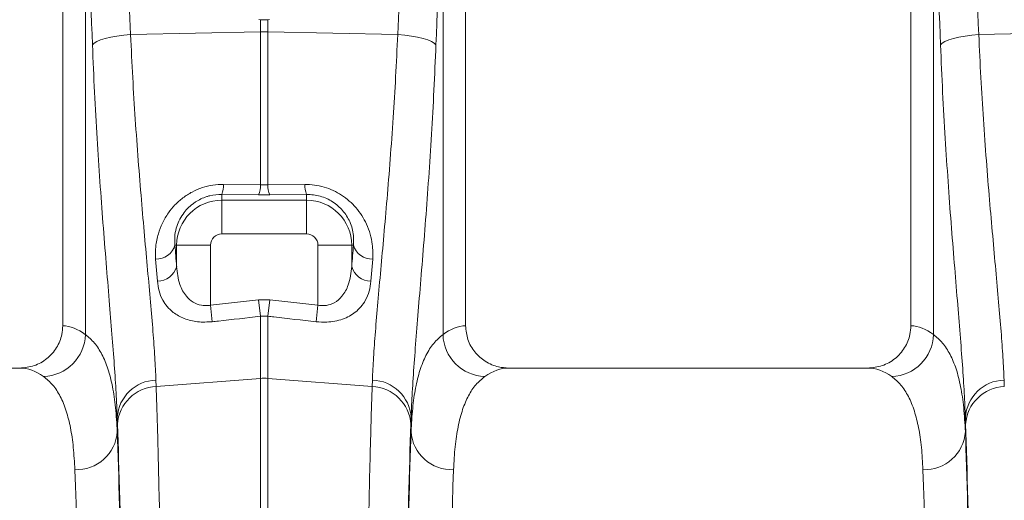
# Model space of a CAD drawing. Units: millimetres. Extents: x -8874 to -2347, y 10743 to 19159.
# Drawn here: x -6661 to -6429, y 17290 to 17403 of the extents above; entities that cross this region are included whole.
import ezdxf

# ---------------------------------------------------------------- set-up
doc = ezdxf.new("R2010")
doc.units = ezdxf.units.MM
doc.linetypes.add('SLD-SOLID', pattern=[0])
doc.layers.add('ACO_DRAINAGE', color=7, linetype='SLD-SOLID')

# ---------------------------------------------------------------- blocks, each defined once
blk = doc.blocks.new('ACO - 32831 - FRONT')
at = {"layer": 'ACO_DRAINAGE', "linetype": 'Continuous', "lineweight": 0}
for p, q in [((-347.5, 877.5), (-347.5, 739.99)), ((-252.5, 739.99), (-252.5, 877.5)), ((-147.5, 877.5), (-147.5, 739.99)), ((-342.17, 737.93), (-342.17, 846.79)), ((-257.83, 846.79), (-257.83, 737.93)), ((-142.17, 737.93), (-142.17, 846.79)), ((-300.87, 812.23), (-301.28, 812.24)), ((-300.87, 809.35), (-300.87, 812.23)), ((-298.72, 812.24), (-299.13, 812.23)), ((-299.13, 812.23), (-299.13, 809.35)), ((-337.47, 807.83), (-336.16, 808.13)), ((-336.16, 808.13), (-334.71, 808.38)), ((-334.71, 808.38), (-333.13, 808.58)), ((-333.13, 808.58), (-331.49, 808.71)), ((-331.49, 808.71), (-300.87, 809.35)), ((-300.87, 773.25), (-300.87, 809.35)), ((-299.13, 809.35), (-299.13, 773.25)), ((-268.51, 808.71), (-299.13, 809.35)), ((-266.87, 808.58), (-268.51, 808.71)), ((-265.29, 808.38), (-266.87, 808.58)), ((-263.84, 808.13), (-265.29, 808.38)), ((-262.53, 807.83), (-263.84, 808.13)), ((-137.47, 807.83), (-136.16, 808.13)), ((-136.16, 808.13), (-134.71, 808.38)), ((-134.71, 808.38), (-133.13, 808.58)), ((-133.13, 808.58), (-131.49, 808.71)), ((-131.49, 808.71), (-100.87, 809.35)), ((-340.5, 806.3), (-340.12, 806.71)), ((-340.12, 806.71), (-339.47, 807.11)), ((-339.47, 807.11), (-338.58, 807.49)), ((-338.58, 807.49), (-337.47, 807.83)), ((-261.42, 807.49), (-262.53, 807.83)), ((-260.53, 807.11), (-261.42, 807.49)), ((-259.88, 806.71), (-260.53, 807.11)), ((-259.5, 806.3), (-259.88, 806.71)), ((-140.5, 806.3), (-140.12, 806.71)), ((-140.12, 806.71), (-139.47, 807.11)), ((-139.47, 807.11), (-138.58, 807.49)), ((-138.58, 807.49), (-137.47, 807.83)), ((-309.56, 773.35), (-300.87, 773.25)), ((-300.87, 773.25), (-299.13, 773.25)), ((-299.13, 773.25), (-290.44, 773.35)), ((-310, 771), (-310, 769.64)), ((-301.31, 770.91), (-310, 771)), ((-298.69, 770.91), (-301.31, 770.91)), ((-290, 771), (-298.69, 770.91)), ((-290, 771), (-290, 769.64)), ((-310, 761.67), (-310, 769.64)), ((-310, 769.64), (-290, 769.64)), ((-290, 761.67), (-290, 769.64)), ((-290, 761.67), (-310, 761.67)), ((-321.05, 759), (-320.64, 759)), ((-312.67, 759), (-320.64, 759)), ((-320.64, 754), (-320.64, 759)), ((-312.67, 759), (-312.67, 744.83)), ((-287.33, 759), (-279.36, 759)), ((-287.33, 744.83), (-287.33, 759)), ((-279.36, 759), (-279.36, 754)), ((-278.95, 759), (-279.36, 759)), ((-325.18, 750.51), (-325.59, 755.72)), ((-274.41, 755.72), (-274.82, 750.51)), ((-312.67, 744.83), (-301.31, 746.11)), ((-301.31, 746.11), (-298.69, 746.11)), ((-301.31, 746.11), (-300.87, 742.23)), ((-298.69, 746.11), (-299.13, 742.23)), ((-298.69, 746.11), (-287.33, 744.83)), ((-312.67, 744.83), (-312.23, 740.94)), ((-287.33, 744.83), (-287.77, 740.94)), ((-300.87, 727.56), (-300.87, 742.23)), ((-299.13, 742.23), (-300.87, 742.23)), ((-299.13, 742.23), (-299.13, 727.56)), ((-357.65, 730), (-442.35, 730)), ((-157.65, 730), (-242.35, 730)), ((-325.52, 727.18), (-325.47, 725.63)), ((-325.47, 725.63), (-300.87, 727.56)), ((-300.87, 492), (-300.87, 727.56)), ((-299.13, 727.56), (-299.13, 492)), ((-274.53, 725.63), (-299.13, 727.56)), ((-274.53, 725.63), (-274.48, 727.18)), ((-125.52, 727.18), (-125.47, 725.63)), ((-334.65, 718.38), (-334.65, 715.01)), ((-265.35, 715.01), (-265.35, 718.38)), ((-134.65, 718.38), (-134.65, 715.01))]:
    blk.add_line(p, q, dxfattribs=at)
for centre, radius, start, end in [((-300, 768.11), 41.25, 88.7893, 91.2107), ((-315.49, 773.23), 5.92, 337.8494, 1.2116), ((-306.72, 773.13), 5.84, 337.7027, 1.1829), ((-293.28, 773.13), 5.84, 178.8171, 202.2973), ((-284.51, 773.23), 5.92, 178.7884, 202.1506), ((-310, 759), 10.64, 90, 180), ((-290, 759), 10.64, 0, 90), ((-310, 759), 2.67, 90, 180), ((-290, 759), 2.67, 0, 90), ((-325.48, 760.35), 4.64, 268.6286, 343.0743), ((-274.52, 760.35), 4.64, 196.9257, 271.3714), ((-325.15, 755.18), 4.67, 269.6303, 345.3904), ((-274.85, 755.18), 4.67, 194.6096, 270.3697), ((-352.32, 738.16), 10.15, 271.687, 358.7104), ((-247.68, 738.16), 10.15, 181.2896, 268.313), ((-152.32, 738.16), 10.15, 271.687, 358.7104), ((-325.22, 717.73), 9.45, 91.8216, 176.1102), ((-300, 716.43), 11.16, 85.5196, 94.4804), ((-274.78, 717.73), 9.45, 3.8898, 88.1784), ((-125.22, 717.73), 9.45, 91.8216, 176.1102), ((-325.1, 716.13), 9.51, 92.186, 176.5324), ((-274.9, 716.13), 9.51, 3.4676, 87.814), ((-125.1, 716.13), 9.51, 92.186, 176.5324), ((-344.25, 715.63), 9.62, 267.6387, 356.2956), ((-255.75, 715.63), 9.62, 183.7044, 272.3613), ((-144.25, 715.63), 9.62, 267.6387, 356.2956)]:
    blk.add_arc(centre, radius, start, end, dxfattribs=at)
for centre, major_axis, ratio, start_param, end_param in [((-635.45, 312.37), (48.78, 2053.76), 0.247186, 4.962343, 4.982717), ((-834.57, 309.96), (47.7, 2053.76), 0.242345, 4.962101, 4.982475), ((234.57, 309.96), (-47.7, 2053.76), 0.242345, 1.300711, 1.321085), ((-634.57, 309.96), (47.7, 2053.76), 0.242345, 4.962101, 4.982475), ((-835.45, 312.37), (48.78, 2053.76), 0.247186, 4.962343, 4.977672), ((235.45, 312.37), (-48.78, 2053.76), 0.247186, 1.305514, 1.320842), ((-313.09, 839.61), (0, 121.56), 0.087491, 2.295839, 2.352209), ((-286.91, 839.61), (0, 121.56), 0.087491, 3.930977, 3.987346), ((-347.81, 492), (0, 248), 0.176327, 6.153961, 6.276183), ((-252.19, 492), (0, 248), 0.176327, 0.007002, 0.129224), ((-147.81, 492), (0, 248), 0.176327, 6.153961, 6.276183), ((-357.65, 492), (0, 238), 0.183736, 6.153961, 6.283185), ((-242.35, 492), (0, 238), 0.183736, 0, 0.129224), ((-157.65, 492), (0, 238), 0.183736, 6.153961, 6.283185), ((-333.53, 839.61), (0, 137.1), 0.017455, 2.655834, 2.682643), ((-266.47, 839.61), (0, 137.1), 0.017455, 3.600543, 3.627352), ((-133.53, 839.61), (0, 137.1), 0.017455, 2.655834, 2.682643), ((-336.53, 492), (0, 250.64), 0.017455, 4.712389, 5.824235), ((-263.47, 492), (0, 250.64), 0.017455, 0.45895, 1.570796), ((-136.53, 492), (0, 250.64), 0.017455, 4.712389, 5.824235), ((-336.54, 492), (0, 248), 0.017455, 4.712389, 5.830394), ((-263.46, 492), (0, 248), 0.017455, 0.452791, 1.570796), ((-136.54, 492), (0, 248), 0.017455, 4.712389, 5.830394), ((-346.54, 492), (0, 238), 0.018188, 4.712389, 5.830394), ((-253.46, 492), (0, 238), 0.018188, 0.452791, 1.570796), ((-146.54, 492), (0, 238), 0.018188, 4.712389, 5.830394)]:
    blk.add_ellipse(centre, major_axis=major_axis, ratio=ratio, start_param=start_param, end_param=end_param, dxfattribs=at)
for points, knots in [([(-300.87, 812.23), (-300.58, 812.23), (-300, 812.23), (-299.42, 812.23), (-299.13, 812.23)], [0, 0, 0, 0, 0.497986, 1, 1, 1, 1]), ([(-331.49, 808.71), (-331.34, 805.31), (-331.02, 798.53), (-330.41, 788.6), (-329.71, 778.94), (-328.96, 769.72), (-328.21, 761.1), (-327.47, 753.01), (-326.79, 745.46), (-326.21, 738.58), (-325.76, 732.39), (-325.6, 728.92), (-325.52, 727.18)], [0, 0, 0, 0, 0.098681, 0.197364, 0.29895, 0.400537, 0.499197, 0.597857, 0.699328, 0.800798, 0.900049, 1, 1, 1, 1]), ([(-274.48, 727.18), (-274.4, 728.91), (-274.24, 732.37), (-273.79, 738.56), (-273.21, 745.48), (-272.52, 753.09), (-271.78, 761.23), (-271.02, 769.93), (-270.27, 779.22), (-269.58, 788.87), (-268.97, 798.7), (-268.66, 805.36), (-268.51, 808.71)], [0, 0, 0, 0, 0.099325, 0.198652, 0.300879, 0.403108, 0.502459, 0.60181, 0.70405, 0.806288, 0.902815, 1, 1, 1, 1]), ([(-131.49, 808.71), (-131.34, 805.31), (-131.02, 798.53), (-130.41, 788.6), (-129.71, 778.94), (-128.96, 769.72), (-128.21, 761.1), (-127.47, 753.01), (-126.79, 745.46), (-126.21, 738.58), (-125.76, 732.39), (-125.6, 728.92), (-125.52, 727.18)], [0, 0, 0, 0, 0.098681, 0.197364, 0.29895, 0.400537, 0.499197, 0.597857, 0.699328, 0.800798, 0.900049, 1, 1, 1, 1]), ([(-334.65, 718.38), (-334.73, 720.24), (-334.88, 723.99), (-335.32, 730.61), (-335.88, 737.91), (-336.54, 745.95), (-337.26, 754.72), (-338.01, 764.1), (-338.74, 773.94), (-339.41, 784.25), (-340.03, 795.03), (-340.35, 802.54), (-340.5, 806.3)], [0, 0, 0, 0, 0.098662, 0.198031, 0.29655, 0.39507, 0.496397, 0.597724, 0.696882, 0.796039, 0.89802, 1, 1, 1, 1]), ([(-259.5, 806.3), (-259.65, 802.72), (-259.95, 795.54), (-260.54, 785.05), (-261.2, 774.83), (-261.93, 764.89), (-262.68, 755.39), (-263.42, 746.5), (-264.08, 738.37), (-264.65, 730.95), (-265.11, 724.16), (-265.27, 720.3), (-265.35, 718.38)], [0, 0, 0, 0, 0.097081, 0.194803, 0.294341, 0.393878, 0.496269, 0.59866, 0.697548, 0.796435, 0.898218, 1, 1, 1, 1]), ([(-134.65, 718.38), (-134.73, 720.24), (-134.88, 723.99), (-135.32, 730.61), (-135.88, 737.91), (-136.54, 745.95), (-137.26, 754.72), (-138.01, 764.1), (-138.74, 773.94), (-139.41, 784.25), (-140.03, 795.03), (-140.35, 802.54), (-140.5, 806.3)], [0, 0, 0, 0, 0.098662, 0.198031, 0.29655, 0.39507, 0.496397, 0.597724, 0.696882, 0.796039, 0.89802, 1, 1, 1, 1]), ([(-325.59, 755.72), (-325.62, 756.7), (-325.67, 758.66), (-325.09, 761.54), (-324.08, 764.22), (-322.75, 766.52), (-321.09, 768.53), (-319.21, 770.22), (-317.02, 771.62), (-314.63, 772.64), (-312.1, 773.26), (-310.41, 773.32), (-309.56, 773.35)], [0, 0, 0, 0, 0.129831, 0.25955, 0.366774, 0.473889, 0.563466, 0.652965, 0.741796, 0.830564, 0.915281, 1, 1, 1, 1]), ([(-290.44, 773.35), (-289.67, 773.33), (-288.13, 773.28), (-285.86, 772.77), (-283.69, 771.96), (-281.69, 770.84), (-279.89, 769.46), (-278.29, 767.84), (-276.93, 766), (-275.78, 763.89), (-274.95, 761.61), (-274.35, 758.81), (-274.38, 756.87), (-274.41, 755.72)], [0, 0, 0, 0, 0.077025, 0.154046, 0.231572, 0.30913, 0.388374, 0.467667, 0.555133, 0.642658, 0.745006, 0.84742, 1, 1, 1, 1]), ([(-310, 771), (-310.96, 770.94), (-312.16, 770.87), (-314.28, 770.26), (-315.62, 769.62), (-317.08, 768.59), (-318.13, 767.66), (-319.27, 766.27), (-320.17, 764.7), (-320.83, 762.87), (-321.17, 760.94), (-321.09, 759.65), (-321.05, 759)], [0, 0, 0, 0, 0.1277599, 0.1596949, 0.2952332, 0.3284967, 0.4164353, 0.5044996, 0.614136, 0.7239319, 0.8618924, 1, 1, 1, 1]), ([(-278.95, 759), (-278.91, 759.77), (-278.84, 761.03), (-279.2, 762.93), (-279.9, 764.92), (-281.28, 767.16), (-283.69, 769.3), (-286.71, 770.76), (-288.91, 770.92), (-290, 771)], [0, 0, 0, 0, 0.163683, 0.270847, 0.377921, 0.554111, 0.708128, 0.854951, 1, 1, 1, 1]), ([(-320.64, 754), (-320.58, 753.27), (-320.46, 751.81), (-319.96, 749.89), (-319.27, 748.25), (-318.3, 746.78), (-316.89, 745.49), (-315.02, 744.76), (-313.55, 744.7), (-312.84, 744.81), (-312.67, 744.83)], [0, 0, 0, 0, 0.16335, 0.326514, 0.447883, 0.569014, 0.723788, 0.863901, 0.968157, 1, 1, 1, 1]), ([(-287.33, 744.83), (-286.81, 744.78), (-285.6, 744.65), (-284.3, 745.01), (-282.86, 745.72), (-281.34, 747.07), (-280.19, 749.32), (-279.55, 751.74), (-279.42, 753.25), (-279.36, 754)], [0, 0, 0, 0, 0.098422, 0.228074, 0.259314, 0.432647, 0.663709, 0.831747, 1, 1, 1, 1]), ([(-312.23, 740.94), (-313.41, 740.88), (-315.76, 740.76), (-318.99, 741.61), (-321.32, 742.94), (-322.92, 744.49), (-324.06, 746.18), (-324.87, 748.19), (-325.08, 749.74), (-325.18, 750.51)], [0, 0, 0, 0, 0.1547811, 0.3105366, 0.4717054, 0.5885702, 0.7055959, 0.8527157, 1, 1, 1, 1]), ([(-274.82, 750.51), (-274.92, 749.71), (-275.14, 748.12), (-275.98, 746.1), (-277.12, 744.44), (-278.4, 743.21), (-279.87, 742.25), (-281.47, 741.53), (-283.28, 741.05), (-285.39, 740.77), (-286.92, 740.88), (-287.77, 740.94)], [0, 0, 0, 0, 0.15154, 0.302893, 0.414581, 0.526133, 0.616902, 0.707573, 0.797794, 0.887942, 1, 1, 1, 1]), ([(-300.87, 742.23), (-304.18, 741.85), (-307.97, 741.42), (-311.76, 740.99), (-312.23, 740.94)], [0, 0, 0, 0, 0.874472, 1, 1, 1, 1]), ([(-287.77, 740.94), (-291.08, 741.31), (-294.87, 741.74), (-298.65, 742.18), (-299.13, 742.23)], [0, 0, 0, 0, 0.874472, 1, 1, 1, 1]), ([(-357.65, 730), (-356.5, 730.11), (-354.19, 730.34), (-351.11, 732.11), (-348.82, 734.7), (-347.66, 737.5), (-347.54, 739.31), (-347.5, 739.99)], [0, 0, 0, 0, 0.219101, 0.43826, 0.65567, 0.869662, 1, 1, 1, 1]), ([(-252.5, 739.99), (-252.39, 738.88), (-252.17, 736.66), (-250.46, 733.7), (-247.94, 731.44), (-245.08, 730.19), (-243.15, 730.06), (-242.35, 730)], [0, 0, 0, 0, 0.210526, 0.421008, 0.632816, 0.847772, 1, 1, 1, 1]), ([(-157.65, 730), (-156.5, 730.11), (-154.19, 730.34), (-151.11, 732.11), (-148.82, 734.7), (-147.66, 737.5), (-147.54, 739.31), (-147.5, 739.99)], [0, 0, 0, 0, 0.219101, 0.43826, 0.65567, 0.869662, 1, 1, 1, 1]), ([(-342.17, 737.93), (-341.43, 737.31), (-339.96, 736.06), (-338.21, 733.31), (-336.77, 729.89), (-335.71, 725.69), (-334.96, 720.8), (-334.76, 716.94), (-334.65, 715.01)], [0, 0, 0, 0, 0.1639899, 0.3281178, 0.4921058, 0.6613514, 0.8307505, 1, 1, 1, 1]), ([(-265.35, 715.01), (-265.25, 716.88), (-265.05, 720.62), (-264.35, 725.4), (-263.32, 729.61), (-261.9, 733.12), (-260.11, 735.99), (-258.59, 737.28), (-257.83, 737.93)], [0, 0, 0, 0, 0.163998, 0.328131, 0.492125, 0.661365, 0.830758, 1, 1, 1, 1]), ([(-142.17, 737.93), (-141.43, 737.31), (-139.96, 736.06), (-138.21, 733.31), (-136.77, 729.89), (-135.71, 725.69), (-134.96, 720.8), (-134.76, 716.94), (-134.65, 715.01)], [0, 0, 0, 0, 0.1639899, 0.3281178, 0.4921058, 0.6613514, 0.8307505, 1, 1, 1, 1]), ([(-344.65, 706.02), (-344.75, 707.81), (-344.94, 711.39), (-345.63, 715.98), (-346.63, 720.01), (-348.03, 723.39), (-349.78, 726.15), (-351.27, 727.39), (-352.02, 728.02)], [0, 0, 0, 0, 0.163885, 0.327911, 0.491791, 0.66114, 0.83065, 1, 1, 1, 1]), ([(-247.98, 728.02), (-248.7, 727.42), (-250.15, 726.21), (-251.87, 723.58), (-253.27, 720.3), (-254.32, 716.27), (-255.04, 711.57), (-255.25, 707.87), (-255.35, 706.02)], [0, 0, 0, 0, 0.163869, 0.327883, 0.49175, 0.661111, 0.830633, 1, 1, 1, 1]), ([(-144.65, 706.02), (-144.75, 707.81), (-144.94, 711.39), (-145.63, 715.98), (-146.63, 720.01), (-148.03, 723.39), (-149.78, 726.15), (-151.27, 727.39), (-152.02, 728.02)], [0, 0, 0, 0, 0.163885, 0.327911, 0.491791, 0.66114, 0.83065, 1, 1, 1, 1]), ([(-325.47, 725.63), (-325.42, 724.12), (-325.32, 721.09), (-325.14, 715.1), (-324.94, 707.49), (-324.72, 697.9), (-324.51, 687.51), (-324.31, 676.37), (-324.12, 664.54), (-323.95, 652.01), (-323.79, 638.85), (-323.64, 625.11), (-323.51, 610.87), (-323.39, 595.79), (-323.28, 579.85), (-323.19, 563.09), (-323.12, 545.98), (-323.07, 528.65), (-323.04, 513.82), (-323.03, 501.59), (-323.03, 495.2), (-323.03, 492)], [0, 0, 0, 0, 0.034551, 0.069102, 0.125119, 0.181299, 0.237535, 0.293715, 0.349732, 0.405749, 0.461929, 0.518165, 0.574346, 0.630362, 0.690907, 0.751658, 0.81248, 0.873231, 0.933775, 0.966888, 1, 1, 1, 1]), ([(-276.97, 492), (-276.97, 495.34), (-276.97, 502.01), (-276.96, 514.07), (-276.93, 528.17), (-276.88, 544.21), (-276.82, 560.06), (-276.74, 575.63), (-276.65, 590.86), (-276.53, 605.7), (-276.41, 620.11), (-276.27, 634.04), (-276.11, 647.41), (-275.94, 660.51), (-275.74, 673.21), (-275.53, 685.44), (-275.3, 696.8), (-275.07, 707.24), (-274.86, 715.25), (-274.68, 721.29), (-274.58, 724.18), (-274.53, 725.63)], [0, 0, 0, 0, 0.034551, 0.069102, 0.125119, 0.1813, 0.237536, 0.293717, 0.349734, 0.405751, 0.461932, 0.518168, 0.574348, 0.630365, 0.690908, 0.751659, 0.812479, 0.873229, 0.933773, 0.966886, 1, 1, 1, 1])]:
    blk.add_open_spline(points, degree=3, knots=knots, dxfattribs=at)

msp = doc.modelspace()

# ---------------------------------------------------------------- block references
at = {"layer": 'ACO_DRAINAGE'}
msp.add_blockref('ACO - 32831 - FRONT', (-6303.821, 16590.896), dxfattribs=at)

doc.saveas('drawing.dxf')
